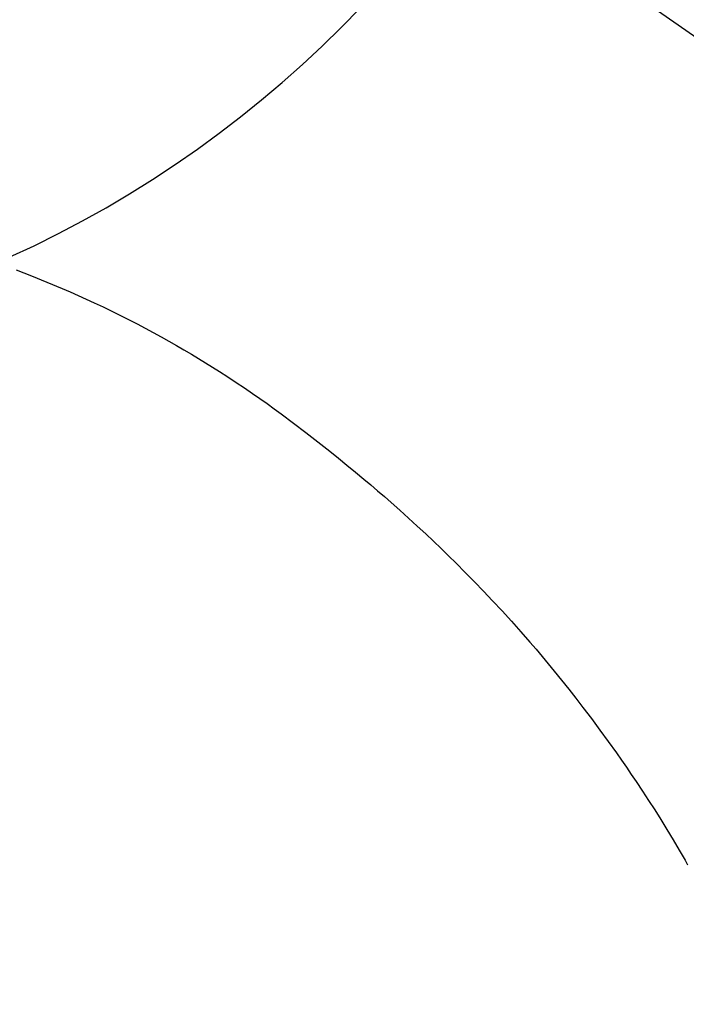
# Model space of a CAD drawing. Extents: x 55896 to 82369, y -22065 to -13195.
# Drawn here: x 71780 to 71791, y -15279 to -15263 of the extents above; entities that cross this region are included whole.
import ezdxf

# ---------------------------------------------------------------- set-up
doc = ezdxf.new("R2010")
doc.units = 0
doc.header["$LTSCALE"] = 50
doc.header["$MEASUREMENT"] = 0
doc.linetypes.add('CENTER2', pattern=[1.125, 0.75, -0.125, 0.125, -0.125])
doc.layers.get('0').update_dxf_attribs({"linetype": 'CONTINUOUS'})
doc.layers.get('DEFPOINTS').update_dxf_attribs({"color": 146, "linetype": 'CONTINUOUS'})
doc.layers.add('150-機器', color=8, linetype='CONTINUOUS')
doc.layers.add('160-文字', color=254, linetype='CONTINUOUS')
doc.styles.add('KH001', font='msgothic.ttc')
doc.dimstyles.new('KH1xx030', dxfattribs={"dimscale": 30, "dimtxt": 2, "dimasz": 0.6, "dimexe": 0.3, "dimexo": 1.2, "dimgap": 0.5, "dimtad": 3, "dimdec": 1, "dimdsep": 46, "dimlunit": 6, "dimtxsty": 'KH001', "dimblk": 'DOT', "dimcen": 1, "dimdle": 1, "dimclrd": 256, "dimclre": 256, "dimclrt": 256, "dimadec": 0, "dimazin": 0, "dimtfac": 1, "dimtdec": 1, "dimtix": 1, "dimtmove": 2, "dimatfit": 3, "dimldrblk": 'CLOSEDBLANK', "dimfxl": 1, "dimtolj": 1, "dimtzin": 0, "dimlwd": -1, "dimlwe": -1, "dimarcsym": 0})

# ---------------------------------------------------------------- blocks, each defined once
blk = doc.blocks.new('F402_H')
at = {"layer": '150-機器', "color": 13, "linetype": 'CENTER2'}
blk.add_line((0, 0), (-244.018, -170.863), dxfattribs=at)
at = {"layer": '150-機器', "color": 13, "linetype": 'Continuous'}
blk.add_lwpolyline([(-7.728, -17.073), (-7.98, -17.172), (-8.232, -17.272), (-8.482, -17.377), (-8.615, -17.435), (-8.749, -17.494), (-8.881, -17.554), (-9.013, -17.615), (-9.157, -17.683), (-9.301, -17.752), (-9.444, -17.822), (-9.586, -17.894), (-9.719, -17.962), (-9.851, -18.031), (-9.983, -18.102), (-10.115, -18.174), (-10.24, -18.244), (-10.365, -18.315), (-10.489, -18.387), (-10.613, -18.46), (-10.729, -18.53), (-10.844, -18.6), (-10.958, -18.672), (-11.072, -18.744), (-11.21, -18.833), (-11.347, -18.924), (-11.483, -19.015), (-11.619, -19.107), (-11.738, -19.19), (-11.856, -19.273), (-11.974, -19.357), (-12.091, -19.442), (-12.293, -19.593), (-12.493, -19.746), (-12.692, -19.901), (-12.889, -20.058), (-13.031, -20.172), (-13.172, -20.286), (-13.312, -20.401), (-13.452, -20.518), (-13.564, -20.612), (-13.676, -20.708), (-13.788, -20.804), (-13.898, -20.901), (-14.043, -21.028), (-14.186, -21.157), (-14.329, -21.287), (-14.47, -21.418), (-14.596, -21.537), (-14.721, -21.656), (-14.845, -21.776), (-14.968, -21.897), (-15.12, -22.05), (-15.272, -22.204), (-15.422, -22.359), (-15.57, -22.516), (-15.726, -22.685), (-15.88, -22.854), (-16.033, -23.026), (-16.183, -23.198), (-16.285, -23.316), (-16.385, -23.435), (-16.485, -23.554), (-16.583, -23.674), (-16.703, -23.822), (-16.822, -23.971), (-16.94, -24.121), (-17.056, -24.272), (-17.197, -24.457), (-17.335, -24.644), (-17.472, -24.831), (-17.608, -25.021), (-17.69, -25.138), (-17.772, -25.256), (-17.853, -25.374), (-17.934, -25.493), (-18.037, -25.648), (-18.138, -25.803), (-18.238, -25.959), (-18.337, -26.116), (-18.439, -26.282), (-18.54, -26.45), (-18.64, -26.619), (-18.738, -26.788), (-18.779, -26.861)], dxfattribs=at)
at = {"layer": 'DEFPOINTS'}
blk.add_circle((0, 0), 18.5, dxfattribs=at)
blk = doc.blocks.new('_ClosedBlank')
at = {"color": 0, "linetype": 'ByBlock', "lineweight": -2}
for p, q in [((-1, 0.16667), (0, 0)), ((-1, 0.16667), (-1, -0.16667)), ((0, 0), (-1, -0.16667))]:
    blk.add_line(p, q, dxfattribs=at)
blk = doc.blocks.new('_Dot')
at = {"color": 0, "linetype": 'ByBlock', "lineweight": -2}
blk.add_line((-0.5, 0), (-1, 0), dxfattribs=at)
at = {"color": 0, "linetype": 'ByBlock', "const_width": 0.5}
blk.add_lwpolyline([(-0.25, 0, 1), (0.25, 0, 1)], format="xyb", close=True, dxfattribs=at)

msp = doc.modelspace()

# ---------------------------------------------------------------- block references
at = {"layer": '150-機器', "xscale": -1}
msp.add_blockref('F402_H', (71772.46, -15249.866), dxfattribs=at)

# ---------------------------------------------------------------- leaders
at = {"layer": '160-文字', "annotation_type": 0, "has_hookline": 1, "hookline_direction": 1}
for points, text_width in [([(72332.453, -15230.058), (71385.367, -16618.572), (71384.767, -16618.572)], 1240.62), ([(72603.226, -15237.771), (71974.77, -16916.79), (71974.17, -16916.79)], 1630.62)]:
    msp.add_leader(points, dimstyle='KH1xx030', override={"dimgap": 0.5, "dimtad": 1}, dxfattribs=dict(at, text_width=text_width))
at = {"layer": '160-文字'}
msp.add_leader([(71892.467, -15250.058), (71099.836, -16200.351)], dimstyle='KH1xx030', override={"dimgap": 0.5, "dimtad": 1}, dxfattribs=at)

doc.saveas('drawing.dxf')
